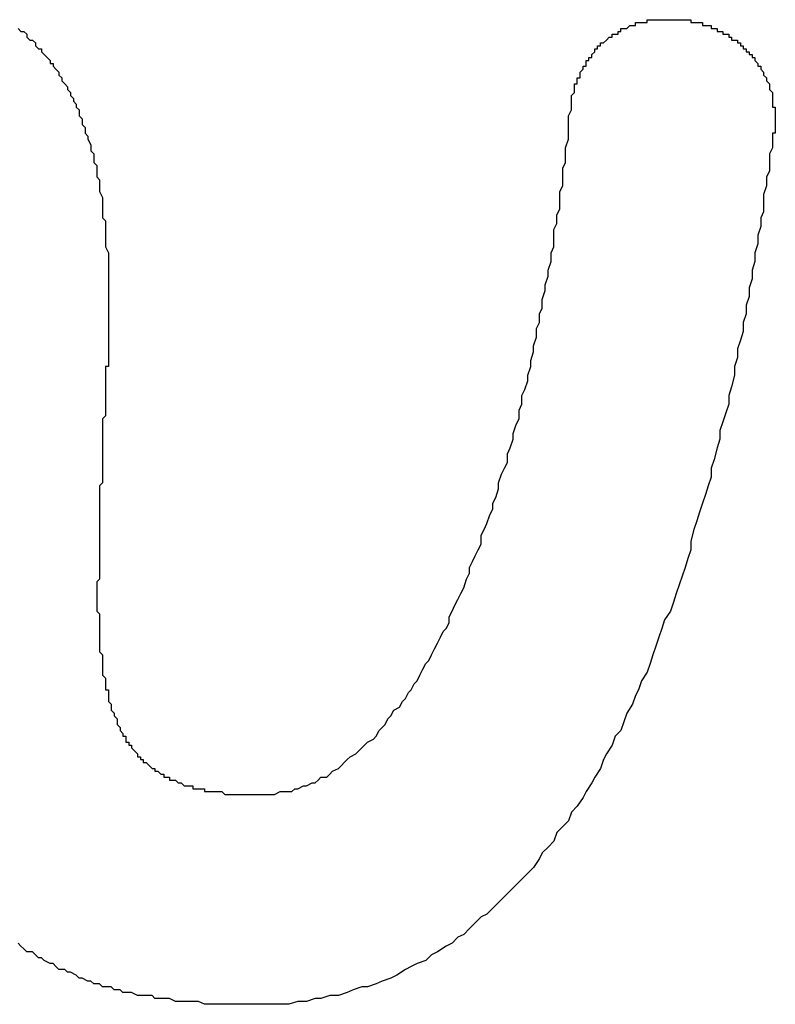
# Model space of a CAD drawing. Extents: x 3401 to 4242, y 1240 to 1834.
# Drawn here: x 3588 to 3591, y 1727 to 1731 of the extents above; entities that cross this region are included whole.
import ezdxf

# ---------------------------------------------------------------- set-up
doc = ezdxf.new("R2010")
doc.units = 0
doc.layers.add('本体1', color=7, linetype='CONTINUOUS')

msp = doc.modelspace()

# ---------------------------------------------------------------- linework, layer by layer
at = {"layer": '本体1'}
for points in [[(3589.88, 1730.48, 0), (3589.88, 1730.49, 0), (3589.88, 1730.49, 0), (3589.88, 1730.5, 0), (3589.88, 1730.5, 0), (3589.88, 1730.51, 0), (3589.88, 1730.51, 0), (3589.88, 1730.52, 0), (3589.88, 1730.52, 0), (3589.88, 1730.53, 0), (3589.88, 1730.53, 0), (3589.89, 1730.54, 0), (3589.89, 1730.54, 0), (3589.89, 1730.54, 0), (3589.89, 1730.55, 0), (3589.89, 1730.55, 0), (3589.89, 1730.56, 0), (3589.89, 1730.56, 0), (3589.89, 1730.57, 0), (3589.9, 1730.57, 0), (3589.9, 1730.57, 0), (3589.9, 1730.58, 0), (3589.9, 1730.58, 0), (3589.9, 1730.59, 0), (3589.9, 1730.59, 0), (3589.91, 1730.59, 0), (3589.91, 1730.6, 0), (3589.91, 1730.6, 0), (3589.91, 1730.61, 0), (3589.91, 1730.61, 0), (3589.91, 1730.61, 0), (3589.92, 1730.62, 0), (3589.92, 1730.62, 0), (3589.92, 1730.62, 0), (3589.92, 1730.63, 0), (3589.92, 1730.63, 0), (3589.93, 1730.63, 0), (3589.93, 1730.64, 0), (3589.93, 1730.64, 0), (3589.93, 1730.64, 0), (3589.93, 1730.65, 0), (3589.94, 1730.65, 0), (3589.94, 1730.65, 0), (3589.94, 1730.66, 0), (3589.94, 1730.66, 0), (3589.95, 1730.66, 0), (3589.95, 1730.67, 0), (3589.95, 1730.67, 0), (3589.95, 1730.67, 0), (3589.96, 1730.68, 0), (3589.96, 1730.68, 0), (3589.96, 1730.68, 0), (3589.96, 1730.69, 0), (3589.97, 1730.69, 0), (3589.97, 1730.69, 0), (3589.97, 1730.69, 0), (3589.97, 1730.7, 0), (3589.98, 1730.7, 0), (3589.98, 1730.7, 0), (3589.98, 1730.7, 0), (3589.98, 1730.71, 0), (3589.99, 1730.71, 0), (3589.99, 1730.71, 0), (3589.99, 1730.71, 0), (3590, 1730.72, 0), (3590, 1730.72, 0), (3590, 1730.72, 0), (3590, 1730.72, 0), (3590.01, 1730.73, 0), (3590.01, 1730.73, 0), (3590.01, 1730.73, 0), (3590.02, 1730.73, 0), (3590.02, 1730.73, 0), (3590.02, 1730.74, 0), (3590.03, 1730.74, 0), (3590.03, 1730.74, 0), (3590.03, 1730.74, 0), (3590.04, 1730.74, 0), (3590.04, 1730.75, 0), (3590.04, 1730.75, 0), (3590.04, 1730.75, 0), (3590.05, 1730.75, 0), (3590.05, 1730.75, 0), (3590.05, 1730.76, 0), (3590.06, 1730.76, 0), (3590.06, 1730.76, 0), (3590.06, 1730.76, 0), (3590.07, 1730.76, 0), (3590.07, 1730.76, 0), (3590.07, 1730.76, 0), (3590.08, 1730.77, 0), (3590.08, 1730.77, 0), (3590.08, 1730.77, 0), (3590.09, 1730.77, 0), (3590.09, 1730.77, 0), (3590.09, 1730.77, 0), (3590.1, 1730.77, 0), (3590.1, 1730.78, 0), (3590.11, 1730.78, 0), (3590.11, 1730.78, 0), (3590.11, 1730.78, 0), (3590.12, 1730.78, 0), (3590.12, 1730.78, 0), (3590.12, 1730.78, 0), (3590.13, 1730.78, 0), (3590.13, 1730.78, 0), (3590.13, 1730.78, 0), (3590.14, 1730.78, 0), (3590.14, 1730.79, 0), (3590.14, 1730.79, 0), (3590.15, 1730.79, 0), (3590.15, 1730.79, 0), (3590.15, 1730.79, 0), (3590.16, 1730.79, 0), (3590.16, 1730.79, 0), (3590.17, 1730.79, 0), (3590.17, 1730.79, 0), (3590.17, 1730.79, 0), (3590.18, 1730.79, 0), (3590.18, 1730.79, 0), (3590.18, 1730.79, 0), (3590.19, 1730.79, 0), (3590.19, 1730.79, 0), (3590.19, 1730.79, 0), (3590.2, 1730.79, 0), (3590.2, 1730.79, 0), (3590.21, 1730.79, 0), (3590.21, 1730.79, 0)], [(3590.21, 1730.79, 0), (3590.21, 1730.79, 0), (3590.22, 1730.79, 0), (3590.22, 1730.79, 0), (3590.23, 1730.79, 0), (3590.23, 1730.79, 0), (3590.23, 1730.79, 0), (3590.24, 1730.79, 0), (3590.24, 1730.79, 0), (3590.25, 1730.79, 0), (3590.25, 1730.79, 0), (3590.26, 1730.79, 0), (3590.26, 1730.79, 0), (3590.26, 1730.79, 0), (3590.27, 1730.79, 0), (3590.27, 1730.79, 0), (3590.28, 1730.79, 0), (3590.28, 1730.79, 0), (3590.29, 1730.79, 0), (3590.29, 1730.78, 0), (3590.29, 1730.78, 0), (3590.3, 1730.78, 0), (3590.3, 1730.78, 0), (3590.31, 1730.78, 0), (3590.31, 1730.78, 0), (3590.31, 1730.78, 0), (3590.32, 1730.78, 0), (3590.32, 1730.78, 0), (3590.33, 1730.78, 0), (3590.33, 1730.77, 0), (3590.34, 1730.77, 0), (3590.34, 1730.77, 0), (3590.34, 1730.77, 0), (3590.35, 1730.77, 0), (3590.35, 1730.77, 0), (3590.36, 1730.77, 0), (3590.36, 1730.76, 0), (3590.36, 1730.76, 0), (3590.37, 1730.76, 0), (3590.37, 1730.76, 0), (3590.38, 1730.76, 0), (3590.38, 1730.76, 0), (3590.38, 1730.75, 0), (3590.39, 1730.75, 0), (3590.39, 1730.75, 0), (3590.39, 1730.75, 0), (3590.4, 1730.75, 0), (3590.4, 1730.74, 0), (3590.41, 1730.74, 0), (3590.41, 1730.74, 0), (3590.41, 1730.74, 0), (3590.42, 1730.74, 0), (3590.42, 1730.73, 0), (3590.42, 1730.73, 0), (3590.43, 1730.73, 0), (3590.43, 1730.73, 0), (3590.43, 1730.72, 0), (3590.44, 1730.72, 0), (3590.44, 1730.72, 0), (3590.45, 1730.72, 0), (3590.45, 1730.71, 0), (3590.45, 1730.71, 0), (3590.46, 1730.71, 0), (3590.46, 1730.71, 0), (3590.46, 1730.7, 0), (3590.47, 1730.7, 0), (3590.47, 1730.7, 0), (3590.47, 1730.7, 0), (3590.47, 1730.69, 0), (3590.48, 1730.69, 0), (3590.48, 1730.69, 0), (3590.48, 1730.68, 0), (3590.49, 1730.68, 0), (3590.49, 1730.68, 0), (3590.49, 1730.67, 0), (3590.5, 1730.67, 0), (3590.5, 1730.67, 0), (3590.5, 1730.66, 0), (3590.5, 1730.66, 0), (3590.51, 1730.66, 0), (3590.51, 1730.65, 0), (3590.51, 1730.65, 0), (3590.51, 1730.65, 0), (3590.52, 1730.64, 0), (3590.52, 1730.64, 0), (3590.52, 1730.64, 0), (3590.52, 1730.63, 0), (3590.53, 1730.63, 0), (3590.53, 1730.63, 0), (3590.53, 1730.62, 0), (3590.53, 1730.62, 0), (3590.54, 1730.61, 0), (3590.54, 1730.61, 0), (3590.54, 1730.61, 0), (3590.54, 1730.6, 0), (3590.54, 1730.6, 0), (3590.55, 1730.59, 0), (3590.55, 1730.59, 0), (3590.55, 1730.59, 0), (3590.55, 1730.58, 0), (3590.55, 1730.58, 0), (3590.56, 1730.57, 0), (3590.56, 1730.57, 0), (3590.56, 1730.56, 0), (3590.56, 1730.56, 0), (3590.56, 1730.56, 0), (3590.56, 1730.55, 0), (3590.56, 1730.55, 0), (3590.57, 1730.54, 0), (3590.57, 1730.54, 0), (3590.57, 1730.53, 0), (3590.57, 1730.53, 0), (3590.57, 1730.52, 0), (3590.57, 1730.52, 0), (3590.57, 1730.51, 0), (3590.57, 1730.51, 0), (3590.57, 1730.5, 0), (3590.57, 1730.5, 0), (3590.57, 1730.49, 0), (3590.58, 1730.49, 0), (3590.58, 1730.48, 0), (3590.58, 1730.48, 0), (3590.58, 1730.47, 0), (3590.58, 1730.47, 0), (3590.58, 1730.46, 0), (3590.58, 1730.46, 0), (3590.58, 1730.45, 0), (3590.58, 1730.45, 0)], [(3587.98, 1730.76, 0), (3587.99, 1730.75, 0), (3588, 1730.75, 0), (3588.01, 1730.74, 0), (3588.01, 1730.73, 0), (3588.02, 1730.72, 0), (3588.03, 1730.72, 0), (3588.04, 1730.71, 0), (3588.04, 1730.7, 0), (3588.05, 1730.69, 0), (3588.06, 1730.69, 0), (3588.06, 1730.68, 0), (3588.07, 1730.67, 0), (3588.08, 1730.66, 0), (3588.09, 1730.65, 0), (3588.09, 1730.64, 0), (3588.1, 1730.64, 0), (3588.1, 1730.63, 0), (3588.11, 1730.62, 0), (3588.12, 1730.61, 0), (3588.12, 1730.6, 0), (3588.13, 1730.59, 0), (3588.13, 1730.58, 0), (3588.14, 1730.57, 0), (3588.15, 1730.56, 0), (3588.15, 1730.55, 0), (3588.16, 1730.54, 0), (3588.16, 1730.53, 0), (3588.17, 1730.52, 0), (3588.17, 1730.51, 0), (3588.18, 1730.5, 0), (3588.18, 1730.49, 0), (3588.19, 1730.48, 0), (3588.19, 1730.47, 0), (3588.19, 1730.46, 0), (3588.2, 1730.45, 0), (3588.2, 1730.43, 0), (3588.21, 1730.42, 0), (3588.21, 1730.41, 0), (3588.21, 1730.4, 0), (3588.22, 1730.39, 0), (3588.22, 1730.38, 0), (3588.23, 1730.36, 0), (3588.23, 1730.35, 0), (3588.23, 1730.34, 0), (3588.24, 1730.33, 0), (3588.24, 1730.31, 0), (3588.24, 1730.3, 0), (3588.25, 1730.29, 0), (3588.25, 1730.28, 0), (3588.25, 1730.26, 0), (3588.25, 1730.25, 0), (3588.26, 1730.24, 0), (3588.26, 1730.22, 0), (3588.26, 1730.21, 0), (3588.26, 1730.2, 0), (3588.27, 1730.18, 0), (3588.27, 1730.17, 0), (3588.27, 1730.16, 0), (3588.27, 1730.14, 0), (3588.27, 1730.13, 0), (3588.27, 1730.11, 0), (3588.28, 1730.1, 0), (3588.28, 1730.08, 0), (3588.28, 1730.07, 0), (3588.28, 1730.05, 0), (3588.28, 1730.04, 0), (3588.28, 1730.02, 0), (3588.28, 1730.01, 0), (3588.29, 1729.99, 0), (3588.29, 1729.98, 0), (3588.29, 1729.96, 0), (3588.29, 1729.95, 0), (3588.29, 1729.93, 0), (3588.29, 1729.92, 0), (3588.29, 1729.9, 0), (3588.29, 1729.88, 0), (3588.29, 1729.87, 0), (3588.29, 1729.85, 0), (3588.29, 1729.84, 0)], [(3588.8, 1728.13, 0), (3588.82, 1728.13, 0), (3588.83, 1728.13, 0), (3588.85, 1728.13, 0), (3588.86, 1728.13, 0), (3588.88, 1728.14, 0), (3588.89, 1728.14, 0), (3588.9, 1728.14, 0), (3588.92, 1728.14, 0), (3588.93, 1728.15, 0), (3588.94, 1728.15, 0), (3588.96, 1728.16, 0), (3588.97, 1728.16, 0), (3588.99, 1728.17, 0), (3589, 1728.17, 0), (3589.01, 1728.18, 0), (3589.02, 1728.19, 0), (3589.04, 1728.19, 0), (3589.05, 1728.2, 0), (3589.06, 1728.21, 0), (3589.08, 1728.22, 0), (3589.09, 1728.23, 0), (3589.1, 1728.24, 0), (3589.11, 1728.25, 0), (3589.12, 1728.26, 0), (3589.14, 1728.27, 0), (3589.15, 1728.28, 0), (3589.16, 1728.29, 0), (3589.17, 1728.3, 0), (3589.18, 1728.31, 0), (3589.2, 1728.32, 0), (3589.21, 1728.33, 0), (3589.22, 1728.35, 0), (3589.23, 1728.36, 0), (3589.24, 1728.37, 0), (3589.25, 1728.39, 0), (3589.26, 1728.4, 0), (3589.27, 1728.42, 0), (3589.29, 1728.43, 0), (3589.3, 1728.45, 0), (3589.31, 1728.46, 0), (3589.32, 1728.48, 0), (3589.33, 1728.49, 0), (3589.34, 1728.51, 0), (3589.35, 1728.52, 0), (3589.36, 1728.54, 0), (3589.37, 1728.56, 0), (3589.38, 1728.58, 0), (3589.39, 1728.59, 0), (3589.4, 1728.61, 0), (3589.41, 1728.63, 0), (3589.42, 1728.65, 0), (3589.43, 1728.67, 0), (3589.44, 1728.69, 0), (3589.45, 1728.7, 0), (3589.46, 1728.72, 0), (3589.46, 1728.74, 0), (3589.47, 1728.76, 0), (3589.48, 1728.78, 0), (3589.49, 1728.8, 0), (3589.5, 1728.82, 0), (3589.51, 1728.84, 0), (3589.52, 1728.87, 0), (3589.53, 1728.89, 0), (3589.53, 1728.91, 0), (3589.54, 1728.93, 0), (3589.55, 1728.95, 0), (3589.56, 1728.97, 0), (3589.57, 1728.99, 0), (3589.57, 1729.02, 0), (3589.58, 1729.04, 0), (3589.59, 1729.06, 0), (3589.6, 1729.09, 0), (3589.61, 1729.11, 0), (3589.61, 1729.13, 0), (3589.62, 1729.15, 0), (3589.63, 1729.18, 0), (3589.63, 1729.2, 0), (3589.64, 1729.23, 0), (3589.65, 1729.25, 0), (3589.66, 1729.27, 0), (3589.66, 1729.3, 0), (3589.67, 1729.32, 0), (3589.68, 1729.35, 0), (3589.68, 1729.37, 0), (3589.69, 1729.4, 0), (3589.7, 1729.42, 0), (3589.7, 1729.45, 0), (3589.71, 1729.47, 0), (3589.71, 1729.5, 0), (3589.72, 1729.52, 0), (3589.73, 1729.55, 0), (3589.73, 1729.57, 0), (3589.74, 1729.6, 0), (3589.74, 1729.62, 0), (3589.75, 1729.65, 0), (3589.75, 1729.67, 0), (3589.76, 1729.7, 0), (3589.76, 1729.73, 0), (3589.77, 1729.75, 0), (3589.77, 1729.78, 0), (3589.78, 1729.8, 0), (3589.78, 1729.83, 0), (3589.79, 1729.86, 0), (3589.79, 1729.88, 0), (3589.8, 1729.91, 0), (3589.8, 1729.93, 0), (3589.81, 1729.96, 0), (3589.81, 1729.99, 0), (3589.82, 1730.01, 0), (3589.82, 1730.04, 0), (3589.82, 1730.07, 0), (3589.83, 1730.09, 0), (3589.83, 1730.12, 0), (3589.84, 1730.14, 0), (3589.84, 1730.17, 0), (3589.84, 1730.2, 0), (3589.85, 1730.22, 0), (3589.85, 1730.25, 0), (3589.85, 1730.28, 0), (3589.86, 1730.3, 0), (3589.86, 1730.33, 0), (3589.86, 1730.35, 0), (3589.87, 1730.38, 0), (3589.87, 1730.41, 0), (3589.87, 1730.43, 0), (3589.87, 1730.46, 0), (3589.88, 1730.48, 0)], [(3590.58, 1730.45, 0), (3590.58, 1730.45, 0), (3590.58, 1730.45, 0), (3590.58, 1730.45, 0), (3590.58, 1730.44, 0), (3590.58, 1730.44, 0), (3590.58, 1730.44, 0), (3590.58, 1730.44, 0), (3590.58, 1730.44, 0), (3590.58, 1730.44, 0), (3590.58, 1730.44, 0), (3590.58, 1730.44, 0), (3590.58, 1730.44, 0), (3590.58, 1730.44, 0), (3590.58, 1730.44, 0), (3590.58, 1730.44, 0), (3590.58, 1730.44, 0), (3590.58, 1730.44, 0), (3590.58, 1730.44, 0), (3590.58, 1730.44, 0), (3590.58, 1730.44, 0), (3590.58, 1730.44, 0), (3590.58, 1730.44, 0), (3590.58, 1730.44, 0), (3590.58, 1730.43, 0), (3590.58, 1730.43, 0), (3590.58, 1730.43, 0), (3590.58, 1730.43, 0), (3590.58, 1730.43, 0), (3590.58, 1730.43, 0), (3590.58, 1730.43, 0), (3590.58, 1730.43, 0), (3590.58, 1730.43, 0), (3590.58, 1730.43, 0), (3590.58, 1730.43, 0), (3590.58, 1730.43, 0), (3590.58, 1730.43, 0), (3590.58, 1730.43, 0), (3590.58, 1730.43, 0), (3590.58, 1730.43, 0), (3590.58, 1730.43, 0), (3590.58, 1730.43, 0), (3590.58, 1730.43, 0), (3590.58, 1730.42, 0), (3590.58, 1730.42, 0), (3590.58, 1730.42, 0), (3590.58, 1730.42, 0), (3590.58, 1730.42, 0), (3590.58, 1730.42, 0), (3590.58, 1730.42, 0), (3590.58, 1730.42, 0), (3590.58, 1730.42, 0), (3590.58, 1730.42, 0), (3590.58, 1730.42, 0), (3590.58, 1730.42, 0), (3590.58, 1730.42, 0), (3590.58, 1730.42, 0), (3590.58, 1730.42, 0), (3590.58, 1730.42, 0), (3590.58, 1730.42, 0), (3590.58, 1730.42, 0), (3590.58, 1730.41, 0), (3590.58, 1730.41, 0), (3590.58, 1730.41, 0), (3590.58, 1730.41, 0), (3590.58, 1730.41, 0), (3590.58, 1730.41, 0), (3590.58, 1730.41, 0), (3590.58, 1730.41, 0), (3590.58, 1730.41, 0), (3590.58, 1730.41, 0), (3590.58, 1730.41, 0), (3590.58, 1730.41, 0), (3590.58, 1730.41, 0), (3590.58, 1730.41, 0), (3590.58, 1730.41, 0), (3590.58, 1730.41, 0), (3590.58, 1730.41, 0), (3590.58, 1730.41, 0), (3590.58, 1730.4, 0), (3590.58, 1730.4, 0), (3590.58, 1730.4, 0), (3590.58, 1730.4, 0), (3590.58, 1730.4, 0), (3590.58, 1730.4, 0), (3590.58, 1730.4, 0), (3590.58, 1730.4, 0), (3590.58, 1730.4, 0), (3590.58, 1730.4, 0), (3590.58, 1730.4, 0), (3590.58, 1730.4, 0), (3590.58, 1730.4, 0), (3590.58, 1730.4, 0), (3590.58, 1730.4, 0), (3590.57, 1730.4, 0), (3590.57, 1730.4, 0), (3590.57, 1730.4, 0), (3590.57, 1730.4, 0), (3590.57, 1730.39, 0), (3590.57, 1730.39, 0), (3590.57, 1730.39, 0), (3590.57, 1730.39, 0), (3590.57, 1730.39, 0), (3590.57, 1730.39, 0), (3590.57, 1730.39, 0), (3590.57, 1730.39, 0), (3590.57, 1730.39, 0), (3590.57, 1730.39, 0), (3590.57, 1730.39, 0), (3590.57, 1730.39, 0), (3590.57, 1730.39, 0), (3590.57, 1730.39, 0), (3590.57, 1730.39, 0), (3590.57, 1730.39, 0), (3590.57, 1730.39, 0), (3590.57, 1730.39, 0), (3590.57, 1730.39, 0), (3590.57, 1730.38, 0), (3590.57, 1730.38, 0), (3590.57, 1730.38, 0), (3590.57, 1730.38, 0), (3590.57, 1730.38, 0), (3590.57, 1730.38, 0), (3590.57, 1730.38, 0), (3590.57, 1730.38, 0), (3590.57, 1730.38, 0), (3590.57, 1730.38, 0), (3590.57, 1730.38, 0)], [(3590.57, 1730.38, 0), (3590.57, 1730.35, 0), (3590.56, 1730.33, 0), (3590.56, 1730.3, 0), (3590.56, 1730.27, 0), (3590.55, 1730.25, 0), (3590.55, 1730.22, 0), (3590.54, 1730.19, 0), (3590.54, 1730.16, 0), (3590.54, 1730.13, 0), (3590.53, 1730.11, 0), (3590.53, 1730.08, 0), (3590.52, 1730.05, 0), (3590.52, 1730.02, 0), (3590.51, 1729.99, 0), (3590.51, 1729.96, 0), (3590.5, 1729.93, 0), (3590.5, 1729.9, 0), (3590.49, 1729.87, 0), (3590.49, 1729.84, 0), (3590.48, 1729.81, 0), (3590.48, 1729.78, 0), (3590.47, 1729.75, 0), (3590.47, 1729.72, 0), (3590.46, 1729.69, 0), (3590.45, 1729.66, 0), (3590.45, 1729.63, 0), (3590.44, 1729.6, 0), (3590.44, 1729.57, 0), (3590.43, 1729.53, 0), (3590.42, 1729.5, 0), (3590.42, 1729.47, 0), (3590.41, 1729.44, 0), (3590.4, 1729.41, 0), (3590.39, 1729.38, 0), (3590.39, 1729.35, 0), (3590.38, 1729.32, 0), (3590.37, 1729.28, 0), (3590.36, 1729.25, 0), (3590.36, 1729.22, 0), (3590.35, 1729.19, 0), (3590.34, 1729.16, 0), (3590.33, 1729.13, 0), (3590.32, 1729.1, 0), (3590.31, 1729.07, 0), (3590.3, 1729.04, 0), (3590.29, 1729, 0), (3590.29, 1728.97, 0), (3590.28, 1728.94, 0), (3590.27, 1728.91, 0), (3590.26, 1728.88, 0), (3590.25, 1728.85, 0), (3590.24, 1728.82, 0), (3590.23, 1728.79, 0), (3590.22, 1728.76, 0), (3590.2, 1728.73, 0), (3590.19, 1728.7, 0), (3590.18, 1728.67, 0), (3590.17, 1728.64, 0), (3590.16, 1728.61, 0), (3590.15, 1728.58, 0), (3590.14, 1728.55, 0), (3590.12, 1728.52, 0), (3590.11, 1728.49, 0), (3590.1, 1728.47, 0), (3590.09, 1728.44, 0), (3590.07, 1728.41, 0), (3590.06, 1728.38, 0), (3590.05, 1728.35, 0), (3590.03, 1728.33, 0), (3590.02, 1728.3, 0), (3590, 1728.27, 0), (3589.99, 1728.25, 0), (3589.98, 1728.22, 0), (3589.96, 1728.19, 0), (3589.95, 1728.17, 0), (3589.93, 1728.14, 0), (3589.92, 1728.12, 0), (3589.9, 1728.09, 0), (3589.88, 1728.07, 0), (3589.87, 1728.04, 0), (3589.85, 1728.02, 0), (3589.83, 1728, 0), (3589.82, 1727.97, 0), (3589.8, 1727.95, 0), (3589.78, 1727.93, 0), (3589.77, 1727.91, 0), (3589.75, 1727.88, 0), (3589.73, 1727.86, 0), (3589.71, 1727.84, 0), (3589.69, 1727.82, 0), (3589.67, 1727.8, 0), (3589.65, 1727.78, 0), (3589.63, 1727.76, 0), (3589.61, 1727.74, 0), (3589.59, 1727.72, 0), (3589.57, 1727.71, 0), (3589.55, 1727.69, 0), (3589.53, 1727.67, 0), (3589.51, 1727.65, 0), (3589.49, 1727.64, 0), (3589.47, 1727.62, 0), (3589.45, 1727.61, 0), (3589.42, 1727.59, 0), (3589.4, 1727.58, 0), (3589.38, 1727.56, 0), (3589.35, 1727.55, 0), (3589.33, 1727.54, 0), (3589.31, 1727.53, 0), (3589.28, 1727.51, 0), (3589.26, 1727.5, 0), (3589.23, 1727.49, 0), (3589.21, 1727.48, 0), (3589.18, 1727.47, 0), (3589.16, 1727.47, 0), (3589.13, 1727.46, 0), (3589.11, 1727.45, 0), (3589.08, 1727.44, 0), (3589.05, 1727.44, 0), (3589.02, 1727.43, 0), (3589, 1727.43, 0), (3588.97, 1727.42, 0), (3588.94, 1727.42, 0), (3588.91, 1727.41, 0), (3588.88, 1727.41, 0), (3588.85, 1727.41, 0), (3588.82, 1727.41, 0), (3588.79, 1727.41, 0)], [(3588.29, 1729.84, 0), (3588.29, 1729.83, 0), (3588.29, 1729.83, 0), (3588.29, 1729.83, 0), (3588.29, 1729.83, 0), (3588.29, 1729.83, 0), (3588.29, 1729.83, 0), (3588.29, 1729.82, 0), (3588.29, 1729.82, 0), (3588.29, 1729.82, 0), (3588.29, 1729.82, 0), (3588.29, 1729.82, 0), (3588.29, 1729.82, 0), (3588.29, 1729.81, 0), (3588.29, 1729.81, 0), (3588.29, 1729.81, 0), (3588.29, 1729.81, 0), (3588.29, 1729.81, 0), (3588.29, 1729.8, 0), (3588.29, 1729.8, 0), (3588.29, 1729.8, 0), (3588.29, 1729.8, 0), (3588.29, 1729.8, 0), (3588.29, 1729.8, 0), (3588.29, 1729.79, 0), (3588.29, 1729.79, 0), (3588.29, 1729.79, 0), (3588.29, 1729.79, 0), (3588.29, 1729.79, 0), (3588.29, 1729.78, 0), (3588.29, 1729.78, 0), (3588.29, 1729.78, 0), (3588.29, 1729.78, 0), (3588.29, 1729.78, 0), (3588.29, 1729.78, 0), (3588.29, 1729.77, 0), (3588.29, 1729.77, 0), (3588.29, 1729.77, 0), (3588.29, 1729.77, 0), (3588.29, 1729.77, 0), (3588.29, 1729.76, 0), (3588.29, 1729.76, 0), (3588.29, 1729.76, 0), (3588.29, 1729.76, 0), (3588.29, 1729.76, 0), (3588.29, 1729.76, 0), (3588.29, 1729.75, 0), (3588.29, 1729.75, 0), (3588.29, 1729.75, 0), (3588.29, 1729.75, 0), (3588.29, 1729.75, 0), (3588.29, 1729.74, 0), (3588.29, 1729.74, 0), (3588.29, 1729.74, 0), (3588.29, 1729.74, 0), (3588.29, 1729.74, 0), (3588.29, 1729.74, 0), (3588.29, 1729.73, 0), (3588.29, 1729.73, 0), (3588.29, 1729.73, 0), (3588.29, 1729.73, 0), (3588.29, 1729.73, 0), (3588.29, 1729.72, 0), (3588.29, 1729.72, 0), (3588.29, 1729.72, 0), (3588.29, 1729.72, 0), (3588.29, 1729.72, 0), (3588.29, 1729.71, 0), (3588.29, 1729.71, 0), (3588.29, 1729.71, 0), (3588.29, 1729.71, 0), (3588.29, 1729.71, 0), (3588.29, 1729.7, 0), (3588.29, 1729.7, 0), (3588.29, 1729.7, 0), (3588.29, 1729.7, 0), (3588.29, 1729.7, 0), (3588.29, 1729.7, 0), (3588.29, 1729.69, 0), (3588.29, 1729.69, 0), (3588.29, 1729.69, 0), (3588.29, 1729.69, 0), (3588.29, 1729.69, 0), (3588.29, 1729.68, 0), (3588.29, 1729.68, 0), (3588.29, 1729.68, 0), (3588.29, 1729.68, 0), (3588.29, 1729.68, 0), (3588.29, 1729.67, 0), (3588.29, 1729.67, 0), (3588.29, 1729.67, 0), (3588.29, 1729.67, 0), (3588.29, 1729.67, 0), (3588.29, 1729.66, 0), (3588.29, 1729.66, 0), (3588.29, 1729.66, 0), (3588.29, 1729.66, 0), (3588.29, 1729.66, 0), (3588.29, 1729.65, 0), (3588.29, 1729.65, 0), (3588.29, 1729.65, 0), (3588.29, 1729.65, 0), (3588.29, 1729.65, 0), (3588.29, 1729.64, 0), (3588.29, 1729.64, 0), (3588.29, 1729.64, 0), (3588.29, 1729.64, 0), (3588.29, 1729.64, 0), (3588.29, 1729.63, 0), (3588.29, 1729.63, 0), (3588.29, 1729.63, 0), (3588.29, 1729.63, 0), (3588.29, 1729.63, 0), (3588.29, 1729.62, 0), (3588.29, 1729.62, 0), (3588.29, 1729.62, 0), (3588.29, 1729.62, 0), (3588.29, 1729.62, 0), (3588.29, 1729.61, 0), (3588.29, 1729.61, 0), (3588.29, 1729.61, 0), (3588.29, 1729.61, 0), (3588.29, 1729.61, 0), (3588.29, 1729.6, 0), (3588.28, 1729.6, 0), (3588.28, 1729.6, 0), (3588.28, 1729.6, 0), (3588.28, 1729.6, 0)], [(3588.28, 1729.6, 0), (3588.28, 1729.59, 0), (3588.28, 1729.59, 0), (3588.28, 1729.58, 0), (3588.28, 1729.58, 0), (3588.28, 1729.57, 0), (3588.28, 1729.57, 0), (3588.28, 1729.56, 0), (3588.28, 1729.56, 0), (3588.28, 1729.55, 0), (3588.28, 1729.55, 0), (3588.28, 1729.54, 0), (3588.28, 1729.54, 0), (3588.28, 1729.53, 0), (3588.28, 1729.53, 0), (3588.28, 1729.52, 0), (3588.28, 1729.51, 0), (3588.28, 1729.51, 0), (3588.28, 1729.5, 0), (3588.28, 1729.5, 0), (3588.28, 1729.49, 0), (3588.28, 1729.48, 0), (3588.28, 1729.48, 0), (3588.28, 1729.47, 0), (3588.28, 1729.47, 0), (3588.28, 1729.46, 0), (3588.28, 1729.45, 0), (3588.28, 1729.45, 0), (3588.28, 1729.44, 0), (3588.28, 1729.43, 0), (3588.28, 1729.43, 0), (3588.27, 1729.42, 0), (3588.27, 1729.41, 0), (3588.27, 1729.41, 0), (3588.27, 1729.4, 0), (3588.27, 1729.39, 0), (3588.27, 1729.39, 0), (3588.27, 1729.38, 0), (3588.27, 1729.37, 0), (3588.27, 1729.36, 0), (3588.27, 1729.36, 0), (3588.27, 1729.35, 0), (3588.27, 1729.34, 0), (3588.27, 1729.34, 0), (3588.27, 1729.33, 0), (3588.27, 1729.32, 0), (3588.27, 1729.31, 0), (3588.27, 1729.31, 0), (3588.27, 1729.3, 0), (3588.27, 1729.29, 0), (3588.27, 1729.29, 0), (3588.27, 1729.28, 0), (3588.27, 1729.27, 0), (3588.27, 1729.26, 0), (3588.27, 1729.26, 0), (3588.27, 1729.25, 0), (3588.27, 1729.24, 0), (3588.27, 1729.23, 0), (3588.27, 1729.23, 0), (3588.27, 1729.22, 0), (3588.27, 1729.21, 0), (3588.27, 1729.2, 0), (3588.27, 1729.2, 0), (3588.26, 1729.19, 0), (3588.26, 1729.18, 0), (3588.26, 1729.18, 0), (3588.26, 1729.17, 0), (3588.26, 1729.16, 0), (3588.26, 1729.15, 0), (3588.26, 1729.15, 0), (3588.26, 1729.14, 0), (3588.26, 1729.13, 0), (3588.26, 1729.12, 0), (3588.26, 1729.12, 0), (3588.26, 1729.11, 0), (3588.26, 1729.1, 0), (3588.26, 1729.09, 0), (3588.26, 1729.09, 0), (3588.26, 1729.08, 0), (3588.26, 1729.07, 0), (3588.26, 1729.07, 0), (3588.26, 1729.06, 0), (3588.26, 1729.05, 0), (3588.26, 1729.05, 0), (3588.26, 1729.04, 0), (3588.26, 1729.03, 0), (3588.26, 1729.02, 0), (3588.26, 1729.02, 0), (3588.26, 1729.01, 0), (3588.26, 1729, 0), (3588.26, 1729, 0), (3588.26, 1728.99, 0), (3588.26, 1728.98, 0), (3588.26, 1728.98, 0), (3588.26, 1728.97, 0), (3588.26, 1728.97, 0), (3588.26, 1728.96, 0), (3588.26, 1728.95, 0), (3588.26, 1728.95, 0), (3588.26, 1728.94, 0), (3588.26, 1728.93, 0), (3588.26, 1728.93, 0), (3588.26, 1728.92, 0), (3588.26, 1728.92, 0), (3588.26, 1728.91, 0), (3588.26, 1728.91, 0), (3588.26, 1728.9, 0), (3588.26, 1728.89, 0), (3588.26, 1728.89, 0), (3588.26, 1728.88, 0), (3588.26, 1728.88, 0), (3588.26, 1728.87, 0), (3588.26, 1728.87, 0), (3588.25, 1728.86, 0), (3588.25, 1728.86, 0), (3588.25, 1728.85, 0), (3588.25, 1728.85, 0), (3588.25, 1728.84, 0), (3588.25, 1728.84, 0), (3588.25, 1728.83, 0), (3588.25, 1728.83, 0), (3588.25, 1728.83, 0), (3588.25, 1728.82, 0), (3588.25, 1728.82, 0), (3588.25, 1728.81, 0), (3588.25, 1728.81, 0), (3588.25, 1728.81, 0), (3588.25, 1728.8, 0)], [(3588.25, 1728.8, 0), (3588.25, 1728.79, 0), (3588.25, 1728.78, 0), (3588.25, 1728.76, 0), (3588.26, 1728.75, 0), (3588.26, 1728.74, 0), (3588.26, 1728.73, 0), (3588.26, 1728.72, 0), (3588.26, 1728.71, 0), (3588.26, 1728.69, 0), (3588.26, 1728.68, 0), (3588.26, 1728.67, 0), (3588.26, 1728.66, 0), (3588.26, 1728.65, 0), (3588.26, 1728.64, 0), (3588.26, 1728.63, 0), (3588.26, 1728.62, 0), (3588.27, 1728.61, 0), (3588.27, 1728.6, 0), (3588.27, 1728.59, 0), (3588.27, 1728.58, 0), (3588.27, 1728.57, 0), (3588.27, 1728.56, 0), (3588.27, 1728.55, 0), (3588.27, 1728.54, 0), (3588.28, 1728.53, 0), (3588.28, 1728.52, 0), (3588.28, 1728.51, 0), (3588.28, 1728.5, 0), (3588.28, 1728.49, 0), (3588.29, 1728.49, 0), (3588.29, 1728.48, 0), (3588.29, 1728.47, 0), (3588.29, 1728.46, 0), (3588.29, 1728.45, 0), (3588.3, 1728.44, 0), (3588.3, 1728.44, 0), (3588.3, 1728.43, 0), (3588.3, 1728.42, 0), (3588.31, 1728.41, 0), (3588.31, 1728.41, 0), (3588.31, 1728.4, 0), (3588.32, 1728.39, 0), (3588.32, 1728.38, 0), (3588.32, 1728.38, 0), (3588.32, 1728.37, 0), (3588.33, 1728.36, 0), (3588.33, 1728.36, 0), (3588.33, 1728.35, 0), (3588.34, 1728.34, 0), (3588.34, 1728.34, 0), (3588.34, 1728.33, 0), (3588.35, 1728.33, 0), (3588.35, 1728.32, 0), (3588.35, 1728.31, 0), (3588.36, 1728.31, 0), (3588.36, 1728.3, 0), (3588.37, 1728.3, 0), (3588.37, 1728.29, 0), (3588.37, 1728.29, 0), (3588.38, 1728.28, 0), (3588.38, 1728.28, 0), (3588.39, 1728.27, 0), (3588.39, 1728.27, 0), (3588.39, 1728.26, 0), (3588.4, 1728.26, 0), (3588.4, 1728.25, 0), (3588.41, 1728.25, 0), (3588.41, 1728.24, 0), (3588.42, 1728.24, 0), (3588.42, 1728.24, 0), (3588.43, 1728.23, 0), (3588.43, 1728.23, 0), (3588.44, 1728.22, 0), (3588.44, 1728.22, 0), (3588.45, 1728.22, 0), (3588.45, 1728.21, 0), (3588.46, 1728.21, 0), (3588.46, 1728.21, 0), (3588.47, 1728.2, 0), (3588.47, 1728.2, 0), (3588.48, 1728.2, 0), (3588.48, 1728.19, 0), (3588.49, 1728.19, 0), (3588.5, 1728.19, 0), (3588.5, 1728.18, 0), (3588.51, 1728.18, 0), (3588.51, 1728.18, 0), (3588.52, 1728.18, 0), (3588.53, 1728.17, 0), (3588.53, 1728.17, 0), (3588.54, 1728.17, 0), (3588.54, 1728.17, 0), (3588.55, 1728.16, 0), (3588.56, 1728.16, 0), (3588.56, 1728.16, 0), (3588.57, 1728.16, 0), (3588.58, 1728.16, 0), (3588.58, 1728.15, 0), (3588.59, 1728.15, 0), (3588.6, 1728.15, 0), (3588.6, 1728.15, 0), (3588.61, 1728.15, 0), (3588.62, 1728.15, 0), (3588.62, 1728.14, 0), (3588.63, 1728.14, 0), (3588.64, 1728.14, 0), (3588.65, 1728.14, 0), (3588.65, 1728.14, 0), (3588.66, 1728.14, 0), (3588.67, 1728.14, 0), (3588.67, 1728.14, 0), (3588.68, 1728.14, 0), (3588.69, 1728.13, 0), (3588.7, 1728.13, 0), (3588.71, 1728.13, 0), (3588.71, 1728.13, 0), (3588.72, 1728.13, 0), (3588.73, 1728.13, 0), (3588.74, 1728.13, 0), (3588.75, 1728.13, 0), (3588.75, 1728.13, 0), (3588.76, 1728.13, 0), (3588.77, 1728.13, 0), (3588.78, 1728.13, 0), (3588.79, 1728.13, 0), (3588.8, 1728.13, 0), (3588.8, 1728.13, 0)], [(3588.79, 1727.41, 0), (3588.78, 1727.41, 0), (3588.76, 1727.41, 0), (3588.74, 1727.41, 0), (3588.72, 1727.41, 0), (3588.7, 1727.41, 0), (3588.69, 1727.41, 0), (3588.67, 1727.41, 0), (3588.65, 1727.41, 0), (3588.63, 1727.41, 0), (3588.62, 1727.41, 0), (3588.6, 1727.42, 0), (3588.58, 1727.42, 0), (3588.57, 1727.42, 0), (3588.55, 1727.42, 0), (3588.53, 1727.42, 0), (3588.52, 1727.42, 0), (3588.5, 1727.43, 0), (3588.48, 1727.43, 0), (3588.47, 1727.43, 0), (3588.45, 1727.43, 0), (3588.44, 1727.44, 0), (3588.42, 1727.44, 0), (3588.4, 1727.44, 0), (3588.39, 1727.44, 0), (3588.37, 1727.45, 0), (3588.36, 1727.45, 0), (3588.34, 1727.45, 0), (3588.33, 1727.46, 0), (3588.31, 1727.46, 0), (3588.3, 1727.47, 0), (3588.29, 1727.47, 0), (3588.27, 1727.47, 0), (3588.26, 1727.48, 0), (3588.24, 1727.48, 0), (3588.23, 1727.49, 0), (3588.22, 1727.49, 0), (3588.2, 1727.5, 0), (3588.19, 1727.5, 0), (3588.18, 1727.51, 0), (3588.16, 1727.52, 0), (3588.15, 1727.52, 0), (3588.14, 1727.53, 0), (3588.12, 1727.53, 0), (3588.11, 1727.54, 0), (3588.1, 1727.55, 0), (3588.09, 1727.55, 0), (3588.07, 1727.56, 0), (3588.06, 1727.57, 0), (3588.05, 1727.57, 0), (3588.04, 1727.58, 0), (3588.03, 1727.59, 0), (3588.01, 1727.59, 0), (3588, 1727.6, 0), (3587.99, 1727.61, 0), (3587.98, 1727.62, 0)]]:
    msp.add_polyline3d(points, dxfattribs=at)

doc.saveas('drawing.dxf')
